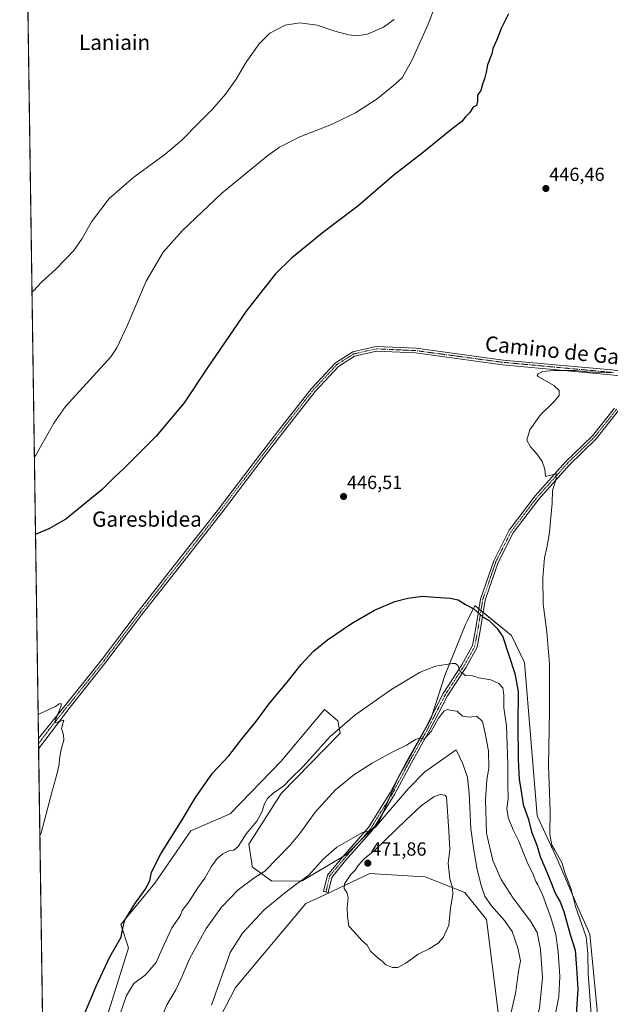
# Model space of a CAD drawing. Units: metres. Extents: x 600660 to 604107, y 4726851 to 4729215.
# Drawn here: x 600660 to 600971, y 4728345 to 4728863 of the extents above; entities that cross this region are included whole.
import ezdxf
from ezdxf.enums import TextEntityAlignment as Align

# ---------------------------------------------------------------- set-up
doc = ezdxf.new("R2010")
doc.units = ezdxf.units.M
doc.header["$MEASUREMENT"] = 0
doc.linetypes.add('TRAZO_Y_PUNTO', pattern=[1, 0.5, -0.25, 0, -0.25])
for name, color, linetype, lineweight in [('Camino', 19, 'Continuous', 0), ('Camino Cxs', 19, 'Continuous', 0), ('Camino eje', 39, 'TRAZO_Y_PUNTO', 13), ('Carátula', 7, 'Continuous', 5), ('Comarca CxS', 133, 'Continuous', 0), ('Comunidad Autónoma CxS', 142, 'Continuous', 0), ('Cultivos herbáceos CxS', 92, 'Continuous', 0), ('Curva de nivel maestra', 36, 'Continuous', 30), ('Curva de nivel normal', 36, 'Continuous', 0), ('Matorral', 135, 'Continuous', 0), ('Matorral CxS', 135, 'Continuous', 0), ('Municipio CxS', 142, 'Continuous', 0), ('Pista no pavimentada', 254, 'Continuous', 13), ('Pista no pavimentada Cxs', 254, 'Continuous', 0), ('Pista pavimentada eje', 135, 'TRAZO_Y_PUNTO', 0), ('Provincia CxS', 1, 'Continuous', 0), ('Punto de cota en terreno', 7, 'Continuous', 0), ('Rótulo de punto de cota en terreno', 19, 'Continuous', 0), ('Texto cartográfico', 19, 'Continuous', 0)]:
    doc.layers.add(name, color=color, linetype=linetype, lineweight=lineweight)
doc.styles.add('Arial', font='txt', dxfattribs={"height": 0.2})

# ---------------------------------------------------------------- blocks, each defined once
blk = doc.blocks.new('*U163')
at = {"layer": 'Curva de nivel normal', "color": 36, "linetype": 'Continuous', "lineweight": 0}
for points in [[(600675.76, 4728060.25, 460), (600676.55, 4728059.94, 460), (600683.27, 4728056.05, 460), (600684.04, 4728053.42, 460), (600682.68, 4728050.03, 460), (600682.59, 4728047.19, 460), (600684.42, 4728043.99, 460), (600686.54, 4728042, 460), (600688.42, 4728041.3, 460), (600690.1, 4728042.1, 460), (600692.49, 4728044.96, 460), (600694.84, 4728049.76, 460), (600698.62, 4728055.91, 460), (600708.76, 4728064.21, 460), (600713.35, 4728066.68, 460), (600716.51, 4728067.18, 460), (600717.85, 4728071.3, 460), (600722.55, 4728075.74, 460), (600738.02, 4728086.68, 460), (600747.56, 4728094.83, 460), (600751.68, 4728101.01, 460), (600756.18, 4728111.07, 460), (600760.52, 4728120.19, 460), (600764.51, 4728129.68, 460), (600768.08, 4728135.77, 460), (600771.64, 4728138.36, 460), (600780.99, 4728142.17, 460), (600789.53, 4728144.54, 460), (600794.68, 4728144.78, 460), (600803.28, 4728142.93, 460), (600814.8, 4728138.93, 460), (600820.29, 4728137.59, 460), (600824.02, 4728138.65, 460), (600830.52, 4728143.92, 460), (600837.1, 4728150.7, 460), (600841.85, 4728155.77, 460), (600853.57, 4728170.07, 460), (600872.28, 4728191.85, 460), (600880.07, 4728202.2, 460), (600891.17, 4728217.34, 460), (600904.35, 4728238.05, 460), (600909.6, 4728249.2, 460), (600912.36, 4728255.98, 460), (600914.57, 4728264.77, 460), (600916.26, 4728276.74, 460), (600916.86, 4728285.3, 460), (600918.22, 4728291.37, 460), (600920.54, 4728297.56, 460), (600922.64, 4728304.46, 460), (600927.21, 4728318.65, 460), (600933.44, 4728342.71, 460), (600935.03, 4728358.63, 460), (600933.92, 4728373.66, 460), (600932.15, 4728382.47, 460), (600928.73, 4728388.38, 460), (600919.51, 4728400.57, 460), (600913.23, 4728410.43, 460), (600908.79, 4728420.46, 460), (600905.49, 4728434.76, 460), (600904.99, 4728452.28, 460), (600905.73, 4728462.84, 460), (600906.78, 4728469.02, 460), (600906.65, 4728478.07, 460), (600904.7, 4728488.22, 460), (600903.44, 4728493.58, 460), (600900.4, 4728496.39, 460), (600896.48, 4728495.92, 460), (600892.81, 4728496.38, 460), (600890.15, 4728499.04, 460), (600886.89, 4728499.39, 460), (600884.96, 4728499.88, 460), (600883.29, 4728499.19, 460), (600880.29, 4728495.38, 460), (600876.32, 4728488.37, 460), (600872.77, 4728484.29, 460), (600870.48, 4728484.79, 460), (600868.05, 4728484.14, 460), (600863.42, 4728481.14, 460), (600855.81, 4728477.37, 460), (600845.38, 4728471.72, 460), (600835.72, 4728465.5, 460), (600826.06, 4728457.62, 460), (600815.27, 4728445.8, 460), (600807.18, 4728434.67, 460), (600801.97, 4728428.22, 460), (600788.85, 4728414.81, 460), (600783.04, 4728411.06, 460), (600774.72, 4728405.03, 460), (600765.98, 4728395.78, 460), (600757.92, 4728384.6, 460), (600749.11, 4728368.7, 460), (600744.72, 4728358.27, 460), (600741.97, 4728352.38, 460), (600737.2, 4728344.4, 460), (600731.52, 4728330.63, 460), (600728.89, 4728324.71, 460), (600726.25, 4728317.71, 460), (600722.77, 4728309.77, 460), (600720.49, 4728302.87, 460), (600718.45, 4728298.67, 460), (600716.11, 4728293.06, 460), (600713.41, 4728284.99, 460), (600710.75, 4728273.36, 460), (600709.1, 4728261.22, 460), (600706.16, 4728247.03, 460), (600702.53, 4728236.87, 460), (600697.34, 4728229.87, 460), (600691.04, 4728224.43, 460), (600686.22, 4728219.49, 460), (600680.67, 4728215.57, 460), (600674.34, 4728211.25, 460), (600673.58, 4728210.56, 460)], [(600675.76, 4728060.25, 460)]]:
    blk.add_polyline3d(points, dxfattribs=at)
blk = doc.blocks.new('*U166')
at = {"layer": 'Curva de nivel normal', "color": 36, "linetype": 'Continuous', "lineweight": 0}
blk.add_polyline3d([(600856.82, 4728863.35, 460), (600851.36, 4728859.26, 460), (600842.78, 4728855.59, 460), (600837.48, 4728854.63, 460), (600833.05, 4728855.2, 460), (600825.57, 4728857.21, 460), (600816.42, 4728860.22, 460), (600807.26, 4728861.57, 460), (600799.44, 4728860.29, 460), (600791.39, 4728856.02, 460), (600785.83, 4728850.55, 460), (600779.03, 4728840.89, 460), (600773.62, 4728831.87, 460), (600768.15, 4728823.98, 460), (600761.32, 4728816.06, 460), (600753.96, 4728808.81, 460), (600745.17, 4728799.65, 460), (600736.17, 4728792.14, 460), (600719.84, 4728780.32, 460), (600706.87, 4728768.98, 460), (600697.6, 4728756.65, 460), (600692.53, 4728747.98, 460), (600688.14, 4728741.65, 460), (600678.94, 4728731.98, 460), (600670.97, 4728724.73, 460), (600666.94, 4728720.44, 460), (600666.17, 4728719.93, 460)], dxfattribs=at)
blk = doc.blocks.new('*U170')
at = {"layer": 'Curva de nivel normal', "color": 36, "linetype": 'Continuous', "lineweight": 0}
blk.add_polyline3d([(600882.93, 4728882, 455), (600874.76, 4728860.77, 455), (600866.15, 4728841.67, 455), (600861.04, 4728832.64, 455), (600856.46, 4728828.58, 455), (600847.96, 4728821.42, 455), (600836.58, 4728814.16, 455), (600823.86, 4728808.05, 455), (600807.25, 4728801.5, 455), (600796.54, 4728795.97, 455), (600790.33, 4728791.73, 455), (600766.18, 4728771.75, 455), (600745.19, 4728751.98, 455), (600735.26, 4728740.68, 455), (600726.22, 4728725.44, 455), (600716.37, 4728702.02, 455), (600710.89, 4728690.41, 455), (600707.72, 4728685.63, 455), (600683.84, 4728659.57, 455), (600677.68, 4728650.72, 455), (600668.2, 4728633.78, 455), (600667.43, 4728632.94, 455)], dxfattribs=at)
blk = doc.blocks.new('*U172')
at = {"layer": 'Curva de nivel normal', "color": 36, "linetype": 'Continuous', "lineweight": 0}
for points in [[(600972.36, 4728677.45, 445), (600968.47, 4728677.25, 445), (600958.47, 4728677.69, 445), (600952.3, 4728678.36, 445), (600941.14, 4728678.51, 445), (600934.98, 4728677.86, 445), (600932.64, 4728676.74, 445), (600932.18, 4728675.88, 445), (600932.77, 4728675.22, 445), (600941, 4728670.62, 445), (600943.82, 4728667.89, 445), (600943.77, 4728665.24, 445), (600940.93, 4728662, 445), (600933.92, 4728655.13, 445), (600928.32, 4728647.25, 445), (600926.67, 4728641.75, 445), (600928.69, 4728638.32, 445), (600931.95, 4728634.64, 445), (600934.9, 4728630.51, 445), (600936.28, 4728626.4, 445), (600936.57, 4728622.66, 445), (600942.22, 4728623.99, 445), (600942.13, 4728621.33, 445), (600940.34, 4728615.21, 445), (600940.08, 4728608.61, 445), (600939.15, 4728599.35, 445), (600938.67, 4728593.09, 445), (600937.28, 4728585.03, 445), (600936.07, 4728579.74, 445), (600935.12, 4728569.28, 445), (600935.4, 4728555.52, 445), (600937.34, 4728540.69, 445), (600938.77, 4728523.85, 445), (600938.67, 4728499.02, 445), (600938.16, 4728470.36, 445), (600938.96, 4728446.34, 445), (600938.81, 4728434.27, 445), (600939.96, 4728428.48, 445), (600941.53, 4728425.83, 445), (600945.11, 4728419.35, 445), (600946.88, 4728413.48, 445), (600950.12, 4728405.36, 445), (600952.4, 4728396.23, 445), (600957.98, 4728380.22, 445), (600958.83, 4728371.41, 445), (600959.04, 4728360.67, 445), (600961.04, 4728334.84, 445)], [(600670.34, 4728433.43, 445), (600671.09, 4728434.92, 445), (600676.76, 4728456.88, 445), (600679.39, 4728466.45, 445), (600680.51, 4728471.21, 445), (600680.71, 4728474.19, 445), (600681.62, 4728478.8, 445), (600682.95, 4728483.8, 445), (600682.8, 4728486.56, 445), (600681.76, 4728489.94, 445), (600682.91, 4728494.3, 445), (600678.23, 4728492.94, 445), (600678.61, 4728494.46, 445), (600681.5, 4728501.9, 445), (600681.62, 4728503.02, 445), (600680.54, 4728502.91, 445), (600678.51, 4728501.54, 445), (600670.18, 4728497.71, 445), (600669.41, 4728497.23, 445)]]:
    blk.add_polyline3d(points, dxfattribs=at)
blk = doc.blocks.new('5PATER')
at = {"layer": 'Carátula', "linetype": 'Continuous', "lineweight": 5}
h = blk.add_hatch(color=250, dxfattribs=at)
edge = h.paths.add_edge_path()
edge.add_ellipse((0, 0.01), major_axis=(-1.33, -1.34), ratio=0.999422, start_angle=0, end_angle=360)

msp = doc.modelspace()

# ---------------------------------------------------------------- linework, layer by layer
at = {"layer": 'Camino', "color": 19, "linetype": 'Continuous', "lineweight": 0}
msp.add_polyline3d([(600975.08, 4728657.34, 444.4), (600963.21, 4728642.43, 444.42), (600948.99, 4728628.66, 444.73), (600933.04, 4728610.77, 445.28), (600919.56, 4728592.99, 446.15), (600911.61, 4728577.29, 447.39), (600904.77, 4728557.44, 448.87), (600902.31, 4728542.48, 450.87), (600900.55, 4728532.81, 452.15), (600894.72, 4728522.17, 454.25), (600884.93, 4728507.15, 457.11), (600875.74, 4728489.19, 459.59), (600865.98, 4728471.88, 461.39), (600857.08, 4728455.09, 463.49), (600845.36, 4728436.22, 465.28), (600831.33, 4728420.33, 466.86), (600824.04, 4728411.52, 467.43), (600822.19, 4728403.56, 468.91), (600819.76, 4728404.13, 468.56), (600821.74, 4728412.65, 467.02), (600829.43, 4728421.95, 466.14), (600843.34, 4728437.72, 464.77), (600854.91, 4728456.33, 463.04), (600863.79, 4728473.08, 461.09), (600873.53, 4728490.37, 459.32), (600882.77, 4728508.4, 456.94), (600892.58, 4728523.46, 454.35), (600898.17, 4728533.65, 452.28), (600899.85, 4728542.9, 450.87), (600902.34, 4728558.05, 449.01), (600909.3, 4728578.27, 447.56), (600917.43, 4728594.32, 446.35), (600931.1, 4728612.36, 445.36), (600947.19, 4728630.4, 444.78), (600961.35, 4728644.11, 444.57), (600972.93, 4728658.66, 444.6)], dxfattribs=at)
at = {"layer": 'Camino Cxs', "color": 19, "linetype": 'Continuous', "lineweight": 0}
msp.add_polyline3d([(600975.08, 4728657.34, 444.4), (600963.21, 4728642.43, 444.42), (600948.99, 4728628.66, 444.73), (600933.04, 4728610.77, 445.28), (600919.56, 4728592.99, 446.15), (600911.61, 4728577.29, 447.39), (600904.77, 4728557.44, 448.87), (600902.31, 4728542.48, 450.87), (600900.55, 4728532.81, 452.15), (600894.72, 4728522.17, 454.25), (600884.93, 4728507.15, 457.11), (600875.74, 4728489.19, 459.59), (600865.98, 4728471.88, 461.39), (600857.08, 4728455.09, 463.49), (600845.36, 4728436.22, 465.28), (600831.33, 4728420.33, 466.86), (600824.04, 4728411.52, 467.43), (600822.19, 4728403.56, 468.91), (600819.76, 4728404.13, 468.56), (600821.74, 4728412.65, 467.02), (600829.43, 4728421.95, 466.14), (600843.34, 4728437.72, 464.77), (600854.91, 4728456.33, 463.04), (600863.79, 4728473.08, 461.09), (600873.53, 4728490.37, 459.32), (600882.77, 4728508.4, 456.94), (600892.58, 4728523.46, 454.35), (600898.17, 4728533.65, 452.28), (600899.85, 4728542.9, 450.87), (600902.34, 4728558.05, 449.01), (600909.3, 4728578.27, 447.56), (600917.43, 4728594.32, 446.35), (600931.1, 4728612.36, 445.36), (600947.19, 4728630.4, 444.78), (600961.35, 4728644.11, 444.57), (600972.93, 4728658.66, 444.6)], dxfattribs=at)
at = {"layer": 'Camino eje', "color": 39, "linetype": 'TRAZO_Y_PUNTO', "lineweight": 13}
msp.add_polyline3d([(600974.01, 4728658, 444.51), (600962.28, 4728643.27, 444.51), (600948.09, 4728629.53, 444.77), (600940.12, 4728620.59, 444.95), (600932.07, 4728611.57, 445.32), (600925.33, 4728602.68, 445.71), (600918.5, 4728593.66, 446.25), (600910.46, 4728577.78, 447.49), (600907.04, 4728567.86, 448.08), (600903.56, 4728557.75, 448.94), (600901.08, 4728542.69, 450.82), (600899.36, 4728533.23, 452.21), (600896.45, 4728527.91, 453.18), (600893.65, 4728522.82, 454.29), (600888.76, 4728515.31, 455.75), (600883.85, 4728507.78, 456.97), (600879.23, 4728498.76, 458.64), (600874.64, 4728489.78, 459.45), (600869.76, 4728481.13, 460.27), (600864.89, 4728472.48, 461.25), (600856, 4728455.71, 463.21), (600850.21, 4728446.41, 464.08), (600844.35, 4728436.97, 465), (600837.34, 4728429.03, 465.7), (600830.38, 4728421.14, 466.48), (600826.74, 4728416.74, 466.72), (600822.89, 4728412.09, 467.23), (600820.98, 4728403.85, 468.69)], dxfattribs=at)
at = {"layer": 'Comarca CxS', "color": 133, "linetype": 'Continuous', "lineweight": 0}
msp.add_polyline3d([(604106.74, 4726901.51, 478), (600693.34, 4726850.97, 438.26), (600659.71, 4729164.32, 474.47), (604071.95, 4729214.85, 567.43), (604106.74, 4726901.51, 478)], close=True, dxfattribs=at)
msp.add_polyline3d([(604106.74, 4726901.51, 478), (600693.34, 4726850.97, 438.26), (600659.71, 4729164.32, 474.47), (604071.95, 4729214.85, 567.43), (604106.74, 4726901.51, 478)], close=True, dxfattribs=at)
at = {"layer": 'Comunidad Autónoma CxS', "color": 142, "linetype": 'Continuous', "lineweight": 0}
msp.add_polyline3d([(602318.03, 4726875.03, 434.68), (600693.34, 4726850.97, 438.26), (600675.71, 4728063.77, 461.04), (600659.71, 4729164.32, 474.47), (602865.61, 4729196.99, 541.56), (603226.33, 4729202.33, 557.07), (604071.95, 4729214.85, 567.43), (604106.74, 4726901.51, 478), (602318.03, 4726875.03, 434.68)], close=True, dxfattribs=at)
msp.add_polyline3d([(602318.03, 4726875.03, 434.68), (600693.34, 4726850.97, 438.26), (600675.71, 4728063.77, 461.04), (600659.71, 4729164.32, 474.47), (602865.61, 4729196.99, 541.56), (603226.33, 4729202.33, 557.07), (604071.95, 4729214.85, 567.43), (604106.74, 4726901.51, 478), (602318.03, 4726875.03, 434.68)], close=True, dxfattribs=at)
at = {"layer": 'Cultivos herbáceos CxS', "color": 92, "linetype": 'Continuous', "lineweight": 0}
for points in [[(600675.71, 4728063.75, 461.04), (600659.71, 4729164.32, 474.47), (601381.41, 4729175.01, 485.05)], [(600675.71, 4728063.75, 461.04), (600669.67, 4728479.28, 444.71), (600669.63, 4728481.95, 444.72), (600669.59, 4728484.62, 444.72), (600659.71, 4729164.32, 474.47), (601058.93, 4729170.23, 454.8), (601061.23, 4729170.27, 455.02), (601062.6, 4729170.29, 455.03), (601063.97, 4729170.31, 455.02), (601168.76, 4729171.86, 456), (601230.25, 4729172.77, 457.33), (601242.01, 4729172.94, 457.42), (601381.41, 4729175.01, 485.05)], [(600964.72, 4728332.41, 443.3), (600959.84, 4728381.69, 443.41), (600953.38, 4728396.24, 444.24), (600943.02, 4728420.42, 445.69), (600932.18, 4728443.9, 447.35), (600925.59, 4728524.73, 446.65), (600918.75, 4728538.87, 447.8), (600899.3, 4728554.61, 449.61), (600895.7, 4728547.14, 450.63), (600894.49, 4728544.62, 450.95), (600883.56, 4728517.79, 455.98), (600876.15, 4728494.89, 458.64), (600858.56, 4728462.94, 462.25), (600848.85, 4728440.52, 465.16), (600831.75, 4728423.49, 466.01), (600808.43, 4728409.73, 464.76), (600792.55, 4728409.6, 461.81), (600782.17, 4728417.11, 458.54), (600781.9, 4728418.97, 458.09), (600780.43, 4728429.05, 455.74), (600797.38, 4728455.69, 455.54), (600828.47, 4728487.48, 455.57), (600827.16, 4728494.02, 454.21), (600820.13, 4728499.98, 452.42), (600797.47, 4728472.65, 452.92), (600770.6, 4728444.99, 452.05), (600749.76, 4728436.09, 450.73), (600730.93, 4728408.49, 450.63), (600712.88, 4728386.7, 449.63), (600716.96, 4728374.43, 450.87), (600704.2, 4728333.36, 452.37)], [(600704.2, 4728333.36, 452.37), (600716.96, 4728374.43, 450.87), (600712.88, 4728386.7, 449.63), (600730.93, 4728408.49, 450.63), (600749.76, 4728436.09, 450.73), (600770.59, 4728444.99, 452.05), (600797.47, 4728472.65, 452.92), (600820.13, 4728499.98, 452.42), (600827.16, 4728494.02, 454.21), (600828.47, 4728487.48, 455.57), (600797.38, 4728455.69, 455.54), (600780.43, 4728429.05, 455.74), (600781.9, 4728418.97, 458.09), (600782.17, 4728417.11, 458.54), (600792.55, 4728409.6, 461.81), (600808.43, 4728409.73, 464.76), (600829.74, 4728422.3, 466.09), (600831.75, 4728423.49, 466.01), (600837.49, 4728429.2, 465.71), (600846.69, 4728438.37, 464.87), (600848.85, 4728440.52, 465.16), (600850.75, 4728444.89, 464.34), (600854.13, 4728452.71, 463.48), (600858.56, 4728462.94, 462.25), (600876.15, 4728494.89, 458.64), (600876.68, 4728496.52, 458.55), (600883.56, 4728517.79, 455.98), (600894.49, 4728544.62, 450.95), (600895.7, 4728547.14, 450.63), (600899.3, 4728554.61, 449.61), (600901.48, 4728552.85, 449.55), (600902.6, 4728551.94, 449.58), (600903.72, 4728551.04, 449.62), (600918.75, 4728538.87, 447.8), (600925.59, 4728524.73, 446.65), (600932.18, 4728443.9, 447.35), (600943.01, 4728420.42, 445.69), (600953.38, 4728396.24, 444.24), (600959.84, 4728381.69, 443.41), (600964.72, 4728332.41, 443.3)], [(600747, 4728302.57, 466.85), (600773.29, 4728353.57, 467.96), (600810.43, 4728397.68, 469), (600818.17, 4728401.34, 468.9), (600844.06, 4728413.59, 470.58), (600869.78, 4728411.95, 471.04), (600873.13, 4728411.73, 470.95), (600894.07, 4728403.55, 469.1), (600905.58, 4728389.36, 467.15), (600911.6, 4728340.59, 466.71)], [(600911.6, 4728340.59, 466.71), (600905.58, 4728389.36, 467.15), (600894.07, 4728403.55, 469.1), (600873.13, 4728411.73, 470.95), (600869.78, 4728411.95, 471.04), (600844.06, 4728413.59, 470.58), (600818.17, 4728401.34, 468.9), (600810.43, 4728397.68, 469), (600773.29, 4728353.58, 467.96), (600747, 4728302.57, 466.85)]]:
    msp.add_polyline3d(points, dxfattribs=at)
at = {"layer": 'Curva de nivel maestra', "color": 36, "linetype": 'Continuous', "lineweight": 30}
for points in [[(600917.04, 4728866.33, 450), (600915.58, 4728863.02, 450), (600913.45, 4728858.87, 450), (600910.7, 4728852.31, 450), (600908.8, 4728848.06, 450), (600908.28, 4728845.14, 450), (600906.06, 4728839.38, 450), (600905.37, 4728835.47, 450), (600904.51, 4728831.97, 450), (600903.42, 4728829.31, 450), (600902.48, 4728825.97, 450), (600900.85, 4728823.37, 450), (600900.7, 4728820.21, 450), (600900.21, 4728818.08, 450), (600898.52, 4728817.17, 450), (600896.63, 4728814.15, 450), (600894.52, 4728812.08, 450), (600892.48, 4728809.62, 450), (600887.4, 4728805.76, 450), (600871.5, 4728792.79, 450), (600856.81, 4728781.47, 450), (600837.78, 4728765.05, 450), (600819.9, 4728751.38, 450), (600802.78, 4728737.53, 450), (600794.35, 4728729.35, 450), (600787.96, 4728721.01, 450), (600778.95, 4728709.76, 450), (600758.5, 4728679.66, 450), (600746.33, 4728661.42, 450), (600731.64, 4728643.91, 450), (600714.24, 4728626.51, 450), (600709.86, 4728622.49, 450), (600703.2, 4728615.85, 450), (600684.06, 4728600.16, 450), (600675.13, 4728595.07, 450), (600668.8, 4728592.44, 450), (600668.03, 4728592.02, 450)], [(600691.69, 4728334.56, 450), (600700.04, 4728354.24, 450), (600707.24, 4728369.7, 450), (600713.16, 4728380.08, 450), (600713.94, 4728384.82, 450), (600715.04, 4728388.98, 450), (600720.42, 4728397.66, 450), (600725.83, 4728405.11, 450), (600728.17, 4728409.7, 450), (600729.13, 4728414.33, 450), (600734.05, 4728423.88, 450), (600745.29, 4728441.78, 450), (600752.29, 4728453.55, 450), (600761.3, 4728466.36, 450), (600769.82, 4728475.5, 450), (600776.85, 4728484.6, 450), (600784.04, 4728493.5, 450), (600790.97, 4728502.81, 450), (600801.22, 4728515.18, 450), (600807.94, 4728523.67, 450), (600814.32, 4728530.49, 450), (600821.76, 4728536.55, 450), (600834.37, 4728545.14, 450), (600846.51, 4728552.16, 450), (600857.16, 4728556.81, 450), (600864.06, 4728558.62, 450), (600871.84, 4728559.52, 450), (600878.46, 4728559.03, 450), (600886.32, 4728558.58, 450), (600890.64, 4728557.6, 450), (600894.49, 4728555.3, 450), (600898.82, 4728552.91, 450), (600903.75, 4728548.61, 450), (600906.97, 4728546.84, 450), (600911.09, 4728542.62, 450), (600914.03, 4728538.2, 450), (600920.43, 4728518.93, 450), (600922.17, 4728509.37, 450), (600922.04, 4728492.63, 450), (600922.24, 4728473.63, 450), (600922.78, 4728463.04, 450), (600923.63, 4728457.9, 450), (600924.76, 4728449.88, 450), (600927.7, 4728441.97, 450), (600929.2, 4728435.42, 450), (600931.94, 4728428.49, 450), (600933.71, 4728422.58, 450), (600938.16, 4728412.08, 450), (600941.79, 4728402.86, 450), (600944.27, 4728398.68, 450), (600946.23, 4728393.53, 450), (600949.55, 4728381.39, 450), (600952.14, 4728373.16, 450), (600952.93, 4728363.83, 450), (600953.62, 4728352.58, 450), (600952.66, 4728339.34, 450)]]:
    msp.add_polyline3d(points, dxfattribs=at)
at = {"layer": 'Curva de nivel normal', "color": 36, "linetype": 'Continuous', "lineweight": 0}
for points in [[(600939.14, 4728326.2, 455), (600943.53, 4728348.84, 455), (600944.1, 4728359.31, 455), (600943.32, 4728372.33, 455), (600942.05, 4728381.47, 455), (600939.44, 4728390.44, 455), (600935.2, 4728402.03, 455), (600932.55, 4728407.64, 455), (600931.49, 4728409.26, 455), (600930.12, 4728413.07, 455), (600926.92, 4728419.46, 455), (600922.35, 4728430.88, 455), (600919.5, 4728436.57, 455), (600916.9, 4728443.02, 455), (600916.25, 4728447.83, 455), (600916.97, 4728452.94, 455), (600916.81, 4728460.6, 455), (600916.83, 4728471.05, 455), (600916.03, 4728491.27, 455), (600914.66, 4728500.87, 455), (600914.63, 4728507.5, 455), (600914.09, 4728511.29, 455), (600912.06, 4728513.6, 455), (600907.88, 4728515.56, 455), (600901.5, 4728516.62, 455), (600898.11, 4728517.58, 455), (600894.48, 4728517.9, 455), (600891.67, 4728519.98, 455), (600890.44, 4728523.17, 455), (600889.21, 4728524.12, 455), (600887.59, 4728524.12, 455), (600878.72, 4728522.78, 455), (600870.6, 4728519.58, 455), (600855.15, 4728510.26, 455), (600836.2, 4728496.95, 455), (600823.1, 4728485.53, 455), (600808.82, 4728469.78, 455), (600802.65, 4728463.76, 455), (600798.78, 4728459.73, 455), (600793.22, 4728455.87, 455), (600790.11, 4728453.14, 455), (600788.56, 4728450.33, 455), (600787.28, 4728445.87, 455), (600784.6, 4728441.19, 455), (600778.98, 4728434.51, 455), (600774.83, 4728427.75, 455), (600772.5, 4728425.8, 455), (600770.17, 4728425.62, 455), (600766.69, 4728423.96, 455), (600763.61, 4728421.42, 455), (600760.45, 4728417.13, 455), (600757.2, 4728411.07, 455), (600753.89, 4728406.46, 455), (600748.82, 4728398.7, 455), (600745.18, 4728394.03, 455), (600744.39, 4728391.7, 455), (600743.21, 4728389.62, 455), (600739.87, 4728385.03, 455), (600734.61, 4728373.52, 455), (600731.62, 4728366.63, 455), (600725.97, 4728360.27, 455), (600719.84, 4728355.69, 455), (600716.02, 4728349.29, 455), (600711.08, 4728335.02, 455)], [(600917.74, 4728337.56, 465), (600920.77, 4728350.39, 465), (600922.39, 4728362.01, 465), (600923.36, 4728367.62, 465), (600922.09, 4728374.4, 465), (600918.98, 4728382.94, 465), (600915.07, 4728388.76, 465), (600908.04, 4728396.69, 465), (600904.64, 4728401.67, 465), (600902.81, 4728406.66, 465), (600900.53, 4728415.66, 465), (600898.92, 4728425.81, 465), (600897.26, 4728437.14, 465), (600896.39, 4728455.94, 465), (600895.55, 4728464.09, 465), (600893.13, 4728471.36, 465), (600889.49, 4728478.7, 465), (600872.96, 4728467.18, 465), (600864.48, 4728458.39, 465), (600851.69, 4728443.48, 465)], [(600856.09, 4728363.97, 470), (600858.82, 4728364.03, 470), (600863.05, 4728366.37, 470), (600869.55, 4728371.03, 470), (600875.37, 4728373.94, 470), (600879.98, 4728376.93, 470), (600882.81, 4728380.04, 470), (600885.75, 4728386.31, 470), (600886.51, 4728395.31, 470), (600887.75, 4728402.47, 470), (600887.62, 4728405.98, 470), (600886.26, 4728410.7, 470), (600885.38, 4728419.05, 470), (600886.14, 4728425.95, 470), (600885.72, 4728436.09, 470), (600884.48, 4728453.85, 470), (600883.64, 4728454.86, 470), (600881.1, 4728455.22, 470), (600877.84, 4728453.96, 470), (600871.28, 4728449.42, 470), (600863.14, 4728441.78, 470), (600846.78, 4728425.93, 470), (600841.1, 4728421.27, 470), (600837.98, 4728417.83, 470), (600836.31, 4728415.31, 470), (600833.88, 4728412.86, 470), (600830.78, 4728408.09, 470), (600830.54, 4728405.6, 470), (600832.05, 4728403.56, 470), (600832.64, 4728400.88, 470), (600832.11, 4728395.58, 470), (600832.38, 4728391.11, 470), (600832.99, 4728385.78, 470), (600835.78, 4728382.85, 470), (600839.9, 4728378.27, 470), (600842.6, 4728375.8, 470), (600844.5, 4728372.71, 470), (600848.42, 4728368.96, 470), (600850.52, 4728367.4, 470), (600852.56, 4728365.44, 470), (600856.09, 4728363.97, 470)], [(600851.69, 4728443.48, 465), (600846.82, 4728437.86, 465), (600844.16, 4728436.08, 465), (600840.16, 4728435.09, 465), (600834.16, 4728431.61, 465), (600826.71, 4728427.34, 465), (600819.59, 4728421.03, 465), (600811.93, 4728412.7, 465), (600805.03, 4728407.76, 465), (600799.15, 4728403.16, 465), (600788.41, 4728394.39, 465), (600777.04, 4728382.15, 465), (600770.59, 4728371.87, 465), (600767.84, 4728364.38, 465), (600763.79, 4728353.24, 465), (600760.76, 4728344.18, 465)]]:
    msp.add_polyline3d(points, dxfattribs=at)
at = {"layer": 'Matorral', "color": 135, "linetype": 'Continuous', "lineweight": 0}
for points in [[(600704.2, 4728333.36, 452.37), (600716.96, 4728374.43, 450.87), (600712.88, 4728386.7, 449.63), (600730.93, 4728408.49, 450.63), (600749.76, 4728436.09, 450.73), (600770.59, 4728444.99, 452.05), (600797.47, 4728472.65, 452.92), (600820.13, 4728499.98, 452.42), (600827.16, 4728494.02, 454.21), (600828.47, 4728487.48, 455.57), (600797.38, 4728455.69, 455.54), (600780.43, 4728429.05, 455.74), (600781.9, 4728418.97, 458.09), (600782.17, 4728417.11, 458.54), (600792.55, 4728409.6, 461.81), (600808.43, 4728409.73, 464.76), (600829.74, 4728422.3, 466.09), (600831.75, 4728423.49, 466.01), (600837.49, 4728429.2, 465.71), (600846.69, 4728438.37, 464.87), (600848.85, 4728440.52, 465.16), (600850.75, 4728444.89, 464.34), (600854.13, 4728452.71, 463.48), (600858.56, 4728462.94, 462.25), (600876.15, 4728494.89, 458.64), (600876.68, 4728496.52, 458.55), (600883.56, 4728517.79, 455.98), (600894.49, 4728544.62, 450.95), (600895.7, 4728547.14, 450.63), (600899.3, 4728554.61, 449.61), (600901.48, 4728552.85, 449.55), (600902.6, 4728551.94, 449.58), (600903.72, 4728551.04, 449.62), (600918.75, 4728538.87, 447.8), (600925.59, 4728524.73, 446.65), (600932.18, 4728443.9, 447.35), (600943.01, 4728420.42, 445.69), (600953.38, 4728396.24, 444.24), (600959.84, 4728381.69, 443.41), (600964.72, 4728332.41, 443.3)], [(600911.6, 4728340.59, 466.71), (600905.58, 4728389.36, 467.15), (600894.07, 4728403.55, 469.1), (600873.13, 4728411.73, 470.95), (600869.78, 4728411.95, 471.04), (600844.06, 4728413.59, 470.58), (600818.17, 4728401.34, 468.9), (600810.43, 4728397.68, 469), (600773.29, 4728353.58, 467.96), (600747, 4728302.57, 466.85)]]:
    msp.add_polyline3d(points, dxfattribs=at)
at = {"layer": 'Matorral CxS', "color": 135, "linetype": 'Continuous', "lineweight": 0}
for points in [[(600704.2, 4728333.36, 452.37), (600716.96, 4728374.43, 450.87), (600712.88, 4728386.7, 449.63), (600730.93, 4728408.49, 450.63), (600749.76, 4728436.09, 450.73), (600770.6, 4728444.99, 452.05), (600797.47, 4728472.65, 452.92), (600820.13, 4728499.98, 452.42), (600827.16, 4728494.02, 454.21), (600828.47, 4728487.48, 455.57), (600797.38, 4728455.69, 455.54), (600780.43, 4728429.05, 455.74), (600781.9, 4728418.97, 458.09), (600782.17, 4728417.11, 458.54), (600792.55, 4728409.6, 461.81), (600808.43, 4728409.73, 464.76), (600831.75, 4728423.49, 466.01), (600848.85, 4728440.52, 465.16), (600858.56, 4728462.94, 462.25), (600876.15, 4728494.89, 458.64), (600883.56, 4728517.79, 455.98), (600894.49, 4728544.62, 450.95), (600895.7, 4728547.14, 450.63), (600899.3, 4728554.61, 449.61), (600918.75, 4728538.87, 447.8), (600925.59, 4728524.73, 446.65), (600932.18, 4728443.9, 447.35), (600943.02, 4728420.42, 445.69), (600953.38, 4728396.24, 444.24), (600959.84, 4728381.69, 443.41), (600964.72, 4728332.41, 443.3)], [(600911.6, 4728340.59, 466.71), (600905.58, 4728389.36, 467.15), (600894.07, 4728403.55, 469.1), (600873.13, 4728411.73, 470.95), (600869.78, 4728411.95, 471.04), (600844.06, 4728413.59, 470.58), (600818.17, 4728401.34, 468.9), (600810.43, 4728397.68, 469), (600773.29, 4728353.57, 467.96), (600747, 4728302.57, 466.85)]]:
    msp.add_polyline3d(points, dxfattribs=at)
at = {"layer": 'Municipio CxS', "color": 142, "linetype": 'Continuous', "lineweight": 0}
msp.add_polyline3d([(600675.71, 4728063.77, 461.04), (600663.48, 4728904.86, 465.61), (600666.11, 4728909.7, 465.79), (600673.13, 4728920.81, 466.07), (600683, 4728936.41, 466.51), (600691.06, 4728950.19, 467.05), (600692.45, 4728952.74, 467.14), (600698.72, 4728964.23, 467.56), (600702.81, 4728972.91, 467.88), (600706.58, 4728980.93, 468.22), (600779.77, 4729140.09, 473.72), (600786.58, 4729154.9, 474.12), (600791.74, 4729166.11, 474.4), (600791.8, 4729166.28, 474.41), (602865.61, 4729196.99, 541.56)], dxfattribs=at)
msp.add_polyline3d([(600675.71, 4728063.77, 461.04), (600663.48, 4728904.86, 465.61), (600666.11, 4728909.7, 465.79), (600673.13, 4728920.81, 466.07), (600683, 4728936.41, 466.51), (600691.06, 4728950.19, 467.05), (600692.45, 4728952.74, 467.14), (600698.72, 4728964.23, 467.56), (600702.81, 4728972.91, 467.88), (600706.58, 4728980.93, 468.22), (600779.77, 4729140.09, 473.72), (600786.58, 4729154.9, 474.12), (600791.74, 4729166.11, 474.4), (600791.8, 4729166.28, 474.41), (602865.61, 4729196.99, 541.56)], dxfattribs=at)
at = {"layer": 'Pista no pavimentada', "color": 254, "linetype": 'Continuous', "lineweight": 13}
for points in [[(600669.59, 4728484.62, 444.72), (600684.25, 4728502.76, 445.08), (600703.12, 4728526.36, 445.54), (600722.12, 4728551.53, 446.01), (600742.34, 4728577.27, 446.58), (600763.91, 4728604.77, 447.07), (600786.48, 4728634.56, 447.16), (600798.55, 4728650.18, 447.09), (600813.36, 4728669.03, 446.88), (600825.96, 4728682.54, 446.79), (600835.06, 4728688.33, 446.77), (600847.42, 4728691.12, 446.38), (600868.43, 4728690.15, 446.06), (600914.3, 4728683.97, 445.57), (600971.28, 4728678.72, 445.02), (600982.07, 4728677.39, 444.93)], [(600980.44, 4728675.08, 444.83), (600971.02, 4728676.24, 444.84), (600914.02, 4728681.48, 445.51), (600868.2, 4728687.66, 446.04), (600847.64, 4728688.6, 446.17), (600836.03, 4728685.99, 446.69), (600827.57, 4728680.6, 446.58), (600815.26, 4728667.4, 446.78), (600800.52, 4728648.64, 446.93), (600788.47, 4728633.04, 446.95), (600765.89, 4728603.24, 447.04), (600744.31, 4728575.73, 446.61), (600724.1, 4728550.01, 446.09), (600705.09, 4728524.83, 445.62), (600686.22, 4728501.21, 445.11), (600669.67, 4728479.28, 444.71)], [(600669.67, 4728479.28, 444.71), (600669.59, 4728484.62, 444.72)]]:
    msp.add_polyline3d(points, dxfattribs=at)
at = {"layer": 'Pista no pavimentada Cxs', "color": 254, "linetype": 'Continuous', "lineweight": 0}
msp.add_polyline3d([(600971.02, 4728676.24, 444.84), (600914.02, 4728681.48, 445.51), (600868.2, 4728687.66, 446.04), (600847.64, 4728688.6, 446.17), (600836.03, 4728685.99, 446.69), (600827.57, 4728680.6, 446.58), (600815.26, 4728667.4, 446.78), (600800.52, 4728648.64, 446.93), (600788.47, 4728633.04, 446.95), (600765.89, 4728603.24, 447.04), (600744.31, 4728575.73, 446.61), (600724.1, 4728550.01, 446.09), (600705.09, 4728524.83, 445.62), (600686.22, 4728501.21, 445.11), (600669.67, 4728479.28, 444.71), (600669.67, 4728479.28, 444.71), (600669.59, 4728484.62, 444.72), (600684.25, 4728502.76, 445.08), (600703.12, 4728526.36, 445.54), (600722.12, 4728551.53, 446.01), (600742.34, 4728577.27, 446.58), (600763.91, 4728604.77, 447.07), (600786.48, 4728634.56, 447.16), (600798.55, 4728650.18, 447.09), (600813.36, 4728669.03, 446.88), (600825.96, 4728682.54, 446.79), (600835.06, 4728688.33, 446.77), (600847.42, 4728691.12, 446.38), (600868.43, 4728690.15, 446.06), (600914.3, 4728683.97, 445.57), (600971.28, 4728678.72, 445.02)], dxfattribs=at)
at = {"layer": 'Pista pavimentada eje', "color": 135, "linetype": 'TRAZO_Y_PUNTO', "lineweight": 0}
msp.add_polyline3d([(600971.15, 4728677.48, 444.93), (600942.66, 4728680.11, 444.97), (600914.16, 4728682.73, 445.54), (600891.25, 4728685.82, 445.8), (600868.32, 4728688.91, 446.06), (600858.04, 4728689.38, 446.08), (600847.53, 4728689.86, 446.27), (600841.73, 4728688.56, 446.49), (600835.55, 4728687.16, 446.73), (600831, 4728684.27, 446.56), (600826.77, 4728681.57, 446.66), (600814.31, 4728668.22, 446.82), (600799.54, 4728649.41, 447.02), (600787.48, 4728633.8, 447.06), (600764.9, 4728604.01, 447.05), (600743.33, 4728576.5, 446.6), (600733.22, 4728563.64, 446.35), (600723.11, 4728550.77, 446.06), (600704.11, 4728525.6, 445.59), (600694.67, 4728513.79, 445.31), (600685.24, 4728501.99, 445.1), (600677.91, 4728492.92, 444.9), (600669.63, 4728481.95, 444.72)], dxfattribs=at)
at = {"layer": 'Provincia CxS', "color": 1, "linetype": 'Continuous', "lineweight": 0}
msp.add_polyline3d([(604106.74, 4726901.51, 478), (600693.34, 4726850.97, 438.26), (600663.48, 4728904.86, 465.61), (600659.71, 4729164.32, 474.47), (600791.8, 4729166.28, 474.41), (604071.95, 4729214.85, 567.43), (604106.74, 4726901.51, 478)], close=True, dxfattribs=at)
msp.add_polyline3d([(604106.74, 4726901.51, 478), (600693.34, 4726850.97, 438.26), (600663.48, 4728904.86, 465.61), (600659.71, 4729164.32, 474.47), (600791.8, 4729166.28, 474.41), (604071.95, 4729214.85, 567.43), (604106.74, 4726901.51, 478)], close=True, dxfattribs=at)

# ---------------------------------------------------------------- block references
at = {"layer": 'Curva de nivel normal', "color": 36, "linetype": 'Continuous', "lineweight": 0}
for name in ['*U166', '*U170', '*U172', '*U163']:
    msp.add_blockref(name, (0, 0), dxfattribs=at)
at = {"layer": 'Punto de cota en terreno', "linetype": 'Continuous', "lineweight": 0}
for p in [(600936.78, 4728774.29, 446.46), (600830.27, 4728612.08, 446.51), (600843, 4728419, 471.86)]:
    msp.add_blockref('5PATER', p, dxfattribs=at)

# ---------------------------------------------------------------- texts
at = {"layer": 'Rótulo de punto de cota en terreno', "color": 19, "linetype": 'Continuous', "lineweight": 0, "style": 'Arial'}
for s, p in [('446,46', (600938.54, 4728776.05)), ('446,51', (600832.03, 4728613.84)), ('471,86', (600844.76, 4728420.76))]:
    msp.add_text(s, height=7, dxfattribs=at).set_placement(p, align=Align.BOTTOM_LEFT)
at = {"layer": 'Texto cartográfico', "color": 19, "linetype": 'Continuous', "lineweight": 0, "style": 'Arial'}
for s, p in [('Laniain', (600709.66, 4728851.26)), ('Garesbidea', (600726.72, 4728600.19))]:
    msp.add_text(s, height=8, dxfattribs=at).set_placement(p, align=Align.MIDDLE_CENTER)
msp.add_text('Camino de Garesbidea', height=8, rotation=-5.8081, dxfattribs=at).set_placement((600962.02, 4728686.92), align=Align.MIDDLE_CENTER)

doc.saveas('drawing.dxf')
